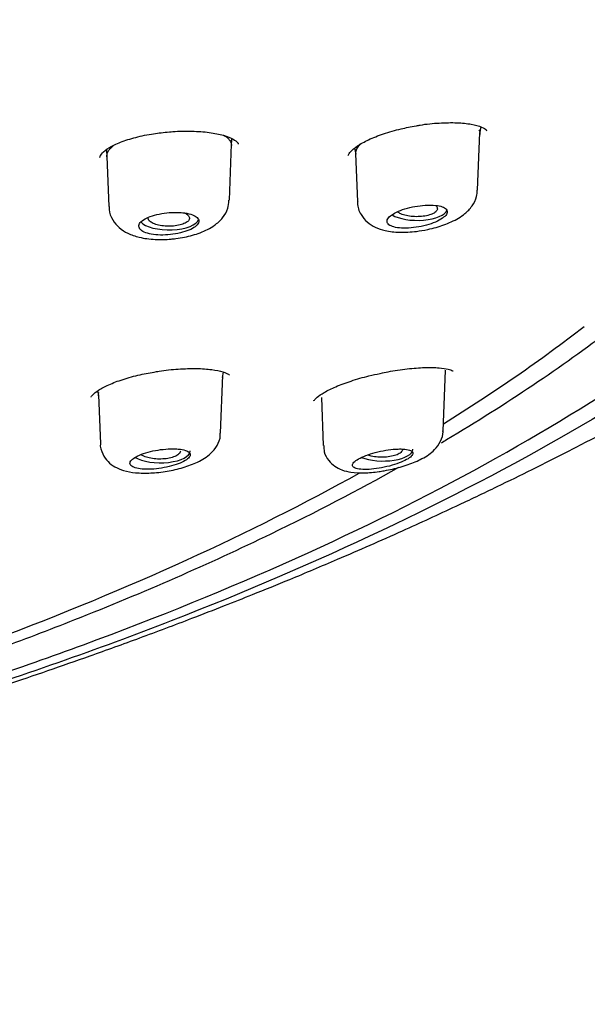
# Model space of a CAD drawing. Units: millimetres. Extents: x -18 to 587, y -18 to 528.
# Drawn here: x 231 to 244, y 460 to 481 of the extents above; entities that cross this region are included whole.
import ezdxf

# ---------------------------------------------------------------- set-up
doc = ezdxf.new("R2010")
doc.units = ezdxf.units.MM
for name, color, linetype in [('$DDT_AUDIT_GENERATED_(10F)', 7, 'Continuous'), ('$DDT_AUDIT_GENERATED_(27A)', 7, 'Continuous'), ('$DDT_AUDIT_GENERATED_(77)', 7, 'Continuous'), ('$DDT_AUDIT_GENERATED_(8C)', 7, 'Continuous'), ('Default', 7, 'Continuous')]:
    doc.layers.add(name, color=color, linetype=linetype)

# ---------------------------------------------------------------- blocks, each defined once
blk = doc.blocks.new('SE1')
at = {"layer": '$DDT_AUDIT_GENERATED_(10F)', "color": 7, "linetype": 'Continuous'}
for p, q in [((241.471, 478.488), (241.501, 478.641)), ((236.063, 478.23), (236.075, 478.386)), ((241.425, 477.263), (241.473, 478.52)), ((233.34, 478.142), (233.351, 477.989)), ((236.018, 477.045), (236.064, 478.267)), ((238.745, 478.176), (238.769, 478.051)), ((233.351, 477.995), (233.392, 476.908)), ((238.768, 478.064), (238.808, 477.008)), ((235.825, 471.968), (235.873, 473.237)), ((235.871, 473.185), (235.893, 473.299)), ((240.672, 472.015), (240.723, 473.342)), ((233.149, 472.892), (233.168, 472.794)), ((233.168, 472.805), (233.208, 471.739)), ((238.024, 472.75), (238.064, 471.699))]:
    blk.add_line(p, q, dxfattribs=at)
for centre, start_param, end_param in [((240.112, 476.86), 3.698496, 6.150539), ((234.703, 476.654), 3.471412, 6.169579), ((234.512, 471.578), 3.711998, 6.283185), ((234.512, 471.578), 0, 0.014824), ((239.362, 471.617), 3.908653, 6.283185), ((239.362, 471.617), 0, 0.014824)]:
    blk.add_ellipse(centre, major_axis=(0.65, 0), ratio=0.390732, start_param=start_param, end_param=end_param, dxfattribs=at)
for points, knots in [([(241.453, 478.582), (241.47, 478.551), (241.475, 478.517), (241.47, 478.482), (241.47, 478.479), (241.469, 478.477), (241.469, 478.474)], [0, 0, 0, 0, 0.04287522, 0.04287522, 0.04287522, 0.04607981, 0.04607981, 0.04607981, 0.04607981]), ([(235.89, 478.462), (235.907, 478.453), (235.943, 478.434), (235.99, 478.396), (236.027, 478.349), (236.057, 478.298), (236.064, 478.259), (236.063, 478.234)], [0.12779957, 0.12779957, 0.12779957, 0.12779957, 0.1401094, 0.15567925, 0.17136629, 0.18693254, 0.21110319, 0.21110319, 0.21110319, 0.21110319]), ([(233.351, 477.992), (233.351, 478), (233.352, 478.027), (233.362, 478.075), (233.392, 478.133), (233.431, 478.18), (233.466, 478.213), (233.482, 478.227), (233.488, 478.232)], [0.70657009, 0.70657009, 0.70657009, 0.70657009, 0.71382372, 0.7316249, 0.74954417, 0.76745256, 0.77635661, 0.78087237, 0.78087237, 0.78087237, 0.78087237]), ([(238.771, 478.039), (238.771, 478.041), (238.77, 478.042), (238.77, 478.043), (238.762, 478.094), (238.779, 478.151), (238.821, 478.209), (238.838, 478.233), (238.86, 478.257), (238.886, 478.28)], [0.63257537, 0.63257537, 0.63257537, 0.63257537, 0.63428761, 0.63428761, 0.63428761, 0.69933951, 0.69933951, 0.69933951, 0.72620469, 0.72620469, 0.72620469, 0.72620469]), ([(240.339, 476.408), (240.406, 476.424), (240.576, 476.464), (240.873, 476.572), (241.129, 476.722), (241.309, 476.909), (241.411, 477.095), (241.413, 477.212), (241.413, 477.262)], [0, 0, 0, 0, 0.115313, 0.340759, 0.586561, 0.752601, 0.910793, 1, 1, 1, 1]), ([(233.402, 476.909), (233.4, 476.886), (233.39, 476.788), (233.469, 476.611), (233.616, 476.436), (233.813, 476.312), (234.069, 476.226), (234.386, 476.183), (234.674, 476.189), (234.815, 476.205), (234.852, 476.21)], [0, 0, 0, 0, 0.035122, 0.17078, 0.296008, 0.426315, 0.582202, 0.77338, 0.949435, 1, 1, 1, 1]), ([(234.852, 476.21), (234.921, 476.22), (235.095, 476.246), (235.401, 476.333), (235.674, 476.47), (235.873, 476.649), (235.995, 476.846), (236.004, 476.978), (236.008, 477.043)], [0, 0, 0, 0, 0.111403, 0.328076, 0.56297, 0.731899, 0.888044, 1, 1, 1, 1]), ([(238.813, 477.008), (238.812, 476.998), (238.8, 476.909), (238.872, 476.735), (239.014, 476.56), (239.2, 476.444), (239.43, 476.371), (239.724, 476.338), (240.054, 476.355), (240.249, 476.391), (240.339, 476.408)], [0, 0, 0, 0, 0.015262, 0.151498, 0.266727, 0.385693, 0.519223, 0.693139, 0.879457, 1, 1, 1, 1]), ([(240.282, 476.936), (240.21, 476.932), (240.134, 476.922), (240.06, 476.909), (239.985, 476.895), (239.911, 476.877), (239.842, 476.856), (239.774, 476.835), (239.711, 476.81), (239.656, 476.784), (239.603, 476.758), (239.558, 476.73), (239.524, 476.702), (239.491, 476.674), (239.468, 476.645), (239.458, 476.619), (239.448, 476.592), (239.45, 476.566), (239.463, 476.544), (239.477, 476.521), (239.503, 476.5), (239.54, 476.484), (239.576, 476.468), (239.624, 476.455), (239.679, 476.447), (239.734, 476.439), (239.799, 476.436), (239.867, 476.437), (239.936, 476.438), (240.011, 476.445), (240.085, 476.456), (240.16, 476.467), (240.236, 476.483), (240.308, 476.502), (240.379, 476.522), (240.447, 476.545), (240.506, 476.57), (240.565, 476.596), (240.617, 476.623), (240.657, 476.652), (240.697, 476.679), (240.727, 476.708), (240.745, 476.736), (240.762, 476.763), (240.768, 476.79), (240.762, 476.814), (240.755, 476.837), (240.737, 476.859), (240.707, 476.877), (240.678, 476.896), (240.636, 476.91), (240.587, 476.921), (240.537, 476.931), (240.477, 476.938), (240.412, 476.939), (240.37, 476.94), (240.327, 476.939), (240.282, 476.936)], [0, 0, 0, 0, 0.054758, 0.054758, 0.054758, 0.109541, 0.109541, 0.109541, 0.163898, 0.163898, 0.163898, 0.21746, 0.21746, 0.21746, 0.270317, 0.270317, 0.270317, 0.322843, 0.322843, 0.322843, 0.375523, 0.375523, 0.375523, 0.428776, 0.428776, 0.428776, 0.48281, 0.48281, 0.48281, 0.537518, 0.537518, 0.537518, 0.59249, 0.59249, 0.59249, 0.647158, 0.647158, 0.647158, 0.701062, 0.701062, 0.701062, 0.754102, 0.754102, 0.754102, 0.806588, 0.806588, 0.806588, 0.859076, 0.859076, 0.859076, 0.912109, 0.912109, 0.912109, 0.965979, 0.965979, 0.965979, 1, 1, 1, 1]), ([(240.514, 476.928), (240.533, 476.91), (240.545, 476.891), (240.547, 476.871), (240.549, 476.859), (240.548, 476.847), (240.543, 476.834)], [0.91351537, 0.91351537, 0.91351537, 0.91351537, 0.96656888, 0.96656888, 0.96656888, 1, 1, 1, 1]), ([(234.872, 476.78), (234.801, 476.781), (234.726, 476.778), (234.653, 476.77), (234.579, 476.762), (234.506, 476.749), (234.438, 476.733), (234.371, 476.717), (234.308, 476.697), (234.254, 476.674), (234.201, 476.651), (234.155, 476.626), (234.121, 476.599), (234.087, 476.572), (234.064, 476.544), (234.053, 476.517), (234.042, 476.489), (234.044, 476.461), (234.058, 476.436), (234.072, 476.41), (234.098, 476.386), (234.134, 476.366), (234.171, 476.345), (234.219, 476.328), (234.275, 476.315), (234.33, 476.301), (234.395, 476.292), (234.463, 476.288), (234.532, 476.284), (234.606, 476.285), (234.679, 476.291), (234.752, 476.296), (234.827, 476.306), (234.898, 476.321), (234.968, 476.335), (235.035, 476.354), (235.094, 476.376), (235.153, 476.397), (235.204, 476.422), (235.245, 476.449), (235.286, 476.475), (235.316, 476.503), (235.334, 476.53), (235.353, 476.558), (235.359, 476.586), (235.353, 476.612), (235.346, 476.638), (235.328, 476.662), (235.298, 476.684), (235.268, 476.706), (235.227, 476.725), (235.176, 476.74), (235.126, 476.755), (235.066, 476.766), (235.001, 476.773), (234.96, 476.777), (234.917, 476.779), (234.872, 476.78)], [0, 0, 0, 0, 0.053965, 0.053965, 0.053965, 0.107937, 0.107937, 0.107937, 0.16178, 0.16178, 0.16178, 0.215422, 0.215422, 0.215422, 0.268906, 0.268906, 0.268906, 0.32232, 0.32232, 0.32232, 0.375764, 0.375764, 0.375764, 0.429331, 0.429331, 0.429331, 0.483088, 0.483088, 0.483088, 0.537037, 0.537037, 0.537037, 0.591094, 0.591094, 0.591094, 0.645101, 0.645101, 0.645101, 0.698896, 0.698896, 0.698896, 0.752418, 0.752418, 0.752418, 0.805747, 0.805747, 0.805747, 0.859073, 0.859073, 0.859073, 0.912584, 0.912584, 0.912584, 0.966368, 0.966368, 0.966368, 1, 1, 1, 1]), ([(235.143, 476.627), (235.135, 476.607), (235.119, 476.588), (235.095, 476.571), (235.071, 476.554), (235.04, 476.538), (235.003, 476.525), (234.966, 476.511), (234.922, 476.5), (234.876, 476.493), (234.83, 476.485), (234.78, 476.48), (234.73, 476.479), (234.68, 476.478), (234.629, 476.48), (234.58, 476.485), (234.532, 476.49), (234.485, 476.499), (234.443, 476.51), (234.402, 476.521), (234.365, 476.535), (234.336, 476.551), (234.306, 476.567), (234.283, 476.585), (234.269, 476.604), (234.255, 476.623), (234.249, 476.643), (234.251, 476.663), (234.252, 476.667), (234.253, 476.671), (234.254, 476.675)], [0, 0, 0, 0, 0.0535629, 0.0535629, 0.0535629, 0.1071266, 0.1071266, 0.1071266, 0.1607174, 0.1607174, 0.1607174, 0.214359, 0.214359, 0.214359, 0.2680866, 0.2680866, 0.2680866, 0.3219177, 0.3219177, 0.3219177, 0.3757834, 0.3757834, 0.3757834, 0.4295501, 0.4295501, 0.4295501, 0.4832175, 0.4832175, 0.4832175, 0.4948802, 0.4948802, 0.4948802, 0.4948802]), ([(235.046, 476.765), (235.074, 476.752), (235.097, 476.737), (235.114, 476.721), (235.133, 476.703), (235.145, 476.683), (235.148, 476.664), (235.149, 476.651), (235.148, 476.639), (235.143, 476.627)], [0.8655944, 0.8655944, 0.8655944, 0.8655944, 0.912798, 0.912798, 0.912798, 0.9664575, 0.9664575, 0.9664575, 1, 1, 1, 1]), ([(240.543, 476.834), (240.535, 476.815), (240.519, 476.796), (240.495, 476.779), (240.471, 476.762), (240.44, 476.746), (240.403, 476.733), (240.366, 476.719), (240.323, 476.709), (240.277, 476.701), (240.23, 476.693), (240.18, 476.688), (240.13, 476.687), (240.079, 476.685), (240.027, 476.687), (239.978, 476.693), (239.929, 476.698), (239.882, 476.706), (239.84, 476.718), (239.798, 476.729), (239.76, 476.743), (239.73, 476.759), (239.71, 476.77), (239.693, 476.782), (239.68, 476.794)], [0, 0, 0, 0, 0.0531704, 0.0531704, 0.0531704, 0.1063365, 0.1063365, 0.1063365, 0.1596191, 0.1596191, 0.1596191, 0.2132026, 0.2132026, 0.2132026, 0.2671486, 0.2671486, 0.2671486, 0.3213785, 0.3213785, 0.3213785, 0.3756505, 0.3756505, 0.3756505, 0.4116334, 0.4116334, 0.4116334, 0.4116334]), ([(233.17, 472.783), (233.166, 472.805), (233.167, 472.83), (233.176, 472.856), (233.177, 472.858)], [0.65597126, 0.65597126, 0.65597126, 0.65597126, 0.68198802, 0.68401151, 0.68401151, 0.68401151, 0.68401151]), ([(234.478, 471.116), (234.545, 471.125), (234.714, 471.147), (235.022, 471.218), (235.348, 471.34), (235.591, 471.488), (235.754, 471.69), (235.827, 471.859), (235.819, 471.948), (235.817, 471.968)], [0, 0, 0, 0, 0.097775, 0.287753, 0.482924, 0.70453, 0.839438, 0.968458, 1, 1, 1, 1]), ([(239.39, 471.151), (239.456, 471.164), (239.622, 471.196), (239.922, 471.283), (240.234, 471.416), (240.468, 471.567), (240.619, 471.776), (240.68, 471.938), (240.67, 472.012), (240.669, 472.019)], [0, 0, 0, 0, 0.099887, 0.294011, 0.492963, 0.720286, 0.86448, 0.989021, 1, 1, 1, 1]), ([(233.209, 471.741), (233.209, 471.74), (233.197, 471.669), (233.252, 471.515), (233.367, 471.345), (233.53, 471.223), (233.729, 471.144), (233.979, 471.1), (234.25, 471.096), (234.414, 471.11), (234.478, 471.116)], [0, 0, 0, 0, 0.001907, 0.13793, 0.262027, 0.383913, 0.524637, 0.70077, 0.90111, 1, 1, 1, 1]), ([(238.074, 471.7), (238.074, 471.651), (238.077, 471.54), (238.17, 471.372), (238.312, 471.241), (238.48, 471.157), (238.687, 471.109), (238.947, 471.097), (239.207, 471.12), (239.349, 471.144), (239.39, 471.151)], [0, 0, 0, 0, 0.077609, 0.204484, 0.311374, 0.424865, 0.563245, 0.748855, 0.937305, 1, 1, 1, 1]), ([(234.841, 471.628), (234.776, 471.631), (234.705, 471.629), (234.632, 471.623), (234.559, 471.617), (234.482, 471.607), (234.408, 471.593), (234.334, 471.579), (234.262, 471.562), (234.196, 471.541), (234.132, 471.522), (234.072, 471.499), (234.022, 471.475), (233.973, 471.451), (233.933, 471.426), (233.905, 471.401), (233.876, 471.377), (233.859, 471.352), (233.854, 471.329), (233.849, 471.306), (233.856, 471.284), (233.875, 471.265), (233.894, 471.245), (233.925, 471.229), (233.966, 471.216), (234.007, 471.203), (234.059, 471.193), (234.118, 471.188), (234.178, 471.183), (234.246, 471.182), (234.317, 471.185), (234.389, 471.189), (234.465, 471.197), (234.54, 471.209), (234.614, 471.221), (234.689, 471.237), (234.759, 471.256), (234.827, 471.274), (234.891, 471.296), (234.947, 471.319), (235.001, 471.342), (235.048, 471.367), (235.083, 471.392), (235.118, 471.416), (235.143, 471.441), (235.156, 471.465), (235.168, 471.489), (235.168, 471.511), (235.157, 471.532), (235.146, 471.552), (235.122, 471.57), (235.088, 471.585), (235.053, 471.6), (235.007, 471.611), (234.953, 471.619), (234.919, 471.624), (234.881, 471.627), (234.841, 471.628)], [0, 0, 0, 0, 0.054758, 0.054758, 0.054758, 0.109541, 0.109541, 0.109541, 0.163898, 0.163898, 0.163898, 0.21746, 0.21746, 0.21746, 0.270317, 0.270317, 0.270317, 0.322843, 0.322843, 0.322843, 0.375523, 0.375523, 0.375523, 0.428776, 0.428776, 0.428776, 0.48281, 0.48281, 0.48281, 0.537518, 0.537518, 0.537518, 0.59249, 0.59249, 0.59249, 0.647158, 0.647158, 0.647158, 0.701062, 0.701062, 0.701062, 0.754102, 0.754102, 0.754102, 0.806588, 0.806588, 0.806588, 0.859076, 0.859076, 0.859076, 0.912109, 0.912109, 0.912109, 0.965979, 0.965979, 0.965979, 1, 1, 1, 1]), ([(234.911, 471.51), (234.891, 471.492), (234.863, 471.475), (234.828, 471.461), (234.794, 471.447), (234.753, 471.435), (234.709, 471.426), (234.664, 471.417), (234.615, 471.41), (234.566, 471.408), (234.516, 471.405), (234.464, 471.405), (234.415, 471.409), (234.365, 471.413), (234.316, 471.42), (234.272, 471.43), (234.228, 471.44), (234.188, 471.453), (234.155, 471.468), (234.131, 471.479), (234.111, 471.491), (234.095, 471.504)], [0, 0, 0, 0, 0.0531704, 0.0531704, 0.0531704, 0.1063365, 0.1063365, 0.1063365, 0.1596191, 0.1596191, 0.1596191, 0.2132026, 0.2132026, 0.2132026, 0.2671486, 0.2671486, 0.2671486, 0.3213785, 0.3213785, 0.3213785, 0.3598965, 0.3598965, 0.3598965, 0.3598965]), ([(234.95, 471.579), (234.95, 471.568), (234.946, 471.556), (234.94, 471.545), (234.934, 471.533), (234.924, 471.521), (234.911, 471.51)], [0.93527388, 0.93527388, 0.93527388, 0.93527388, 0.96656888, 0.96656888, 0.96656888, 1, 1, 1, 1]), ([(239.691, 471.625), (239.626, 471.623), (239.554, 471.616), (239.479, 471.606), (239.405, 471.595), (239.327, 471.58), (239.252, 471.562), (239.177, 471.544), (239.104, 471.523), (239.038, 471.5), (238.973, 471.478), (238.914, 471.453), (238.864, 471.428), (238.816, 471.403), (238.777, 471.378), (238.749, 471.354), (238.722, 471.33), (238.705, 471.307), (238.7, 471.286), (238.696, 471.265), (238.703, 471.246), (238.721, 471.231), (238.74, 471.215), (238.771, 471.202), (238.811, 471.193), (238.853, 471.184), (238.905, 471.179), (238.964, 471.178), (239.024, 471.178), (239.093, 471.182), (239.165, 471.19), (239.238, 471.198), (239.315, 471.211), (239.392, 471.228), (239.467, 471.244), (239.544, 471.264), (239.614, 471.286), (239.682, 471.308), (239.747, 471.333), (239.802, 471.358), (239.856, 471.382), (239.902, 471.408), (239.937, 471.432), (239.971, 471.456), (239.994, 471.48), (240.006, 471.502), (240.018, 471.524), (240.018, 471.544), (240.007, 471.56), (239.996, 471.578), (239.972, 471.592), (239.938, 471.603), (239.904, 471.614), (239.858, 471.621), (239.804, 471.624), (239.77, 471.626), (239.732, 471.626), (239.691, 471.625)], [0, 0, 0, 0, 0.05575, 0.05575, 0.05575, 0.11155, 0.11155, 0.11155, 0.16651, 0.16651, 0.16651, 0.219928, 0.219928, 0.219928, 0.271998, 0.271998, 0.271998, 0.323458, 0.323458, 0.323458, 0.375235, 0.375235, 0.375235, 0.42811, 0.42811, 0.42811, 0.482459, 0.482459, 0.482459, 0.538089, 0.538089, 0.538089, 0.594221, 0.594221, 0.594221, 0.649756, 0.649756, 0.649756, 0.70381, 0.70381, 0.70381, 0.756219, 0.756219, 0.756219, 0.807613, 0.807613, 0.807613, 0.859047, 0.859047, 0.859047, 0.911506, 0.911506, 0.911506, 0.965528, 0.965528, 0.965528, 1, 1, 1, 1]), ([(239.752, 471.55), (239.732, 471.532), (239.703, 471.515), (239.669, 471.501), (239.635, 471.487), (239.594, 471.475), (239.549, 471.466), (239.505, 471.457), (239.456, 471.45), (239.406, 471.448), (239.356, 471.445), (239.303, 471.445), (239.253, 471.449), (239.202, 471.452), (239.152, 471.46), (239.107, 471.47), (239.077, 471.476), (239.048, 471.485), (239.023, 471.494)], [0, 0, 0, 0, 0.0524517, 0.0524517, 0.0524517, 0.1048895, 0.1048895, 0.1048895, 0.1576074, 0.1576074, 0.1576074, 0.2110801, 0.2110801, 0.2110801, 0.265423, 0.265423, 0.265423, 0.3020376, 0.3020376, 0.3020376, 0.3020376]), ([(239.791, 471.619), (239.79, 471.608), (239.787, 471.596), (239.781, 471.585), (239.775, 471.573), (239.765, 471.561), (239.752, 471.55)], [0.93610698, 0.93610698, 0.93610698, 0.93610698, 0.96681418, 0.96681418, 0.96681418, 1, 1, 1, 1])]:
    blk.add_open_spline(points, degree=3, knots=knots, dxfattribs=at)
blk.add_open_spline([(235.867, 473.227), (235.87, 473.209), (235.87, 473.192), (235.866, 473.173)], degree=3, dxfattribs=at)
at = {"layer": '$DDT_AUDIT_GENERATED_(27A)', "color": 7, "linetype": 'Continuous'}
for points, knots in [([(230.717, 466.613), (231.438, 466.857), (232.146, 467.106), (236.082, 468.554), (238.998, 469.868), (244.137, 472.698), (246.36, 474.21), (248.186, 475.786)], [0.52457747, 0.52457747, 0.52457747, 0.52457747, 0.53125, 0.53125, 0.5625, 0.5625, 0.59329461, 0.59329461, 0.59329461, 0.59329461]), ([(244.334, 474.231), (243.253, 473.406), (242.057, 472.603), (240.708, 471.799), (240.668, 471.776), (240.629, 471.752)], [0.04524053, 0.04524053, 0.04524053, 0.04524053, 0.0625, 0.0625, 0.06301489, 0.06301489, 0.06301489, 0.06301489]), ([(239.703, 471.22), (238.819, 470.724), (237.889, 470.24), (235.572, 469.119), (234.144, 468.494), (232.081, 467.678), (231.508, 467.459), (230.924, 467.245)], [0.06697677, 0.06697677, 0.06697677, 0.06697677, 0.078125, 0.078125, 0.09375, 0.09375, 0.0996053, 0.0996053, 0.0996053, 0.0996053])]:
    blk.add_open_spline(points, degree=3, knots=knots, dxfattribs=at)
at = {"layer": '$DDT_AUDIT_GENERATED_(77)', "color": 7, "linetype": 'Continuous'}
for points, knots in [([(199.694, 407.967), (199.706, 408.9), (199.728, 410.564), (199.809, 413.389), (199.919, 416.224), (200.051, 419.03), (200.192, 421.725), (200.335, 424.281), (200.478, 426.74), (200.62, 429.078), (200.761, 431.274), (200.895, 433.246), (201.024, 434.999), (201.143, 436.471), (201.251, 437.69), (201.346, 438.686), (201.436, 439.554), (201.519, 440.299), (201.595, 440.938), (201.686, 441.656), (201.806, 442.525), (201.976, 443.618), (202.188, 444.791), (202.439, 445.973), (202.723, 447.096), (203.037, 448.152), (203.389, 449.162), (203.789, 450.144), (204.259, 451.131), (204.842, 452.178), (205.668, 453.433), (206.782, 454.816), (208.209, 456.239), (209.761, 457.521), (211.513, 458.746), (213.326, 459.825), (214.961, 460.673), (216.328, 461.321), (217.544, 461.857), (218.757, 462.357), (219.908, 462.803), (220.989, 463.2), (221.993, 463.552), (222.905, 463.86), (223.828, 464.161), (224.866, 464.492), (226.115, 464.882), (227.476, 465.304), (228.821, 465.726), (230.037, 466.116), (231.094, 466.465), (232.059, 466.793), (233.034, 467.135), (234.083, 467.514), (235.064, 467.883), (235.882, 468.2), (236.59, 468.481), (237.412, 468.815), (238.503, 469.274), (239.715, 469.806), (240.871, 470.338), (241.812, 470.786), (242.638, 471.191), (243.458, 471.605), (244.439, 472.116), (245.624, 472.757), (246.982, 473.531), (248.331, 474.347), (249.561, 475.137), (250.63, 475.864), (251.561, 476.533), (252.438, 477.198), (253.352, 477.93), (254.294, 478.738), (255.193, 479.571), (255.976, 480.356), (256.647, 481.078), (257.257, 481.782), (257.862, 482.532), (258.475, 483.358), (259.065, 484.233), (259.584, 485.089), (260.021, 485.886), (260.385, 486.623), (260.708, 487.348), (261.015, 488.119), (261.303, 488.959), (261.551, 489.822), (261.734, 490.61), (261.878, 491.379), (261.997, 492.217), (262.093, 493.272), (262.106, 493.973), (262.113, 494.429)], [0, 0, 0, 0, 0.024776, 0.052309, 0.079987, 0.107131, 0.133237, 0.157957, 0.181064, 0.204472, 0.22571, 0.244786, 0.261752, 0.276692, 0.287662, 0.297351, 0.305815, 0.313108, 0.319279, 0.324683, 0.33443, 0.345881, 0.358849, 0.371809, 0.384081, 0.395727, 0.407128, 0.41837, 0.42974, 0.441769, 0.455381, 0.474622, 0.492488, 0.509436, 0.526169, 0.545319, 0.560395, 0.570216, 0.580887, 0.591625, 0.601102, 0.609996, 0.618902, 0.62642, 0.63285, 0.64068, 0.649925, 0.660417, 0.670202, 0.678748, 0.686061, 0.692044, 0.697994, 0.704891, 0.712115, 0.716689, 0.720611, 0.725824, 0.732575, 0.741843, 0.749606, 0.755592, 0.760765, 0.766385, 0.772519, 0.781336, 0.791564, 0.802053, 0.8115, 0.81992, 0.827399, 0.834272, 0.842029, 0.851307, 0.860119, 0.868074, 0.875263, 0.881756, 0.888753, 0.897253, 0.906076, 0.914239, 0.921729, 0.92852, 0.934817, 0.941808, 0.949798, 0.957828, 0.965549, 0.971663, 0.979291, 0.988708, 1, 1, 1, 1]), ([(250.618, 477.278), (250.45, 477.11), (250.277, 476.944), (248.361, 475.149), (246.225, 473.608), (241.139, 470.648), (238.25, 469.259), (233.456, 467.37), (231.778, 466.774), (228.261, 465.643), (226.41, 465.106), (222.44, 464.055), (220.305, 463.544), (218.111, 463.075)], [0.1186513, 0.1186513, 0.1186513, 0.1186513, 0.125, 0.125, 0.1875, 0.1875, 0.25, 0.25, 0.28125, 0.28125, 0.3125, 0.3125, 0.3466934, 0.3466934, 0.3466934, 0.3466934])]:
    blk.add_open_spline(points, degree=3, knots=knots, dxfattribs=at)
at = {"layer": '$DDT_AUDIT_GENERATED_(8C)', "color": 7, "linetype": 'Continuous'}
for start_param, end_param in [(-3.703834, -3.607405), (-3.944372, -3.754916)]:
    blk.add_ellipse((185.972, 485.642), major_axis=(-64.66, 0), ratio=0.390732, start_param=start_param, end_param=end_param, dxfattribs=at)
for points, knots in [([(238.608, 478.019), (238.605, 478.019), (238.604, 478.021), (238.647, 478.104), (238.798, 478.23), (239.043, 478.367), (239.368, 478.495), (239.736, 478.602), (239.967, 478.644), (240.09, 478.666)], [0, 0, 0, 0, 0.11992, 0.257786, 0.401817, 0.552206, 0.708953, 0.868866, 1, 1, 1, 1]), ([(240.09, 478.666), (240.121, 478.672), (240.279, 478.704), (240.598, 478.732), (240.98, 478.74), (241.299, 478.706), (241.526, 478.644), (241.624, 478.566), (241.619, 478.574), (241.616, 478.559), (241.613, 478.553)], [0, 0, 0, 0, 0.031344, 0.187231, 0.342048, 0.494694, 0.643736, 0.784909, 0.920741, 1, 1, 1, 1]), ([(233.201, 477.978), (233.198, 477.983), (233.197, 477.995), (233.236, 478.071), (233.388, 478.191), (233.642, 478.314), (233.971, 478.419), (234.349, 478.498), (234.586, 478.521), (234.713, 478.533)], [0, 0, 0, 0, 0.095602, 0.238641, 0.392961, 0.543747, 0.702337, 0.864484, 1, 1, 1, 1]), ([(234.713, 478.533), (234.739, 478.536), (234.894, 478.554), (235.208, 478.554), (235.586, 478.528), (235.899, 478.464), (236.116, 478.38), (236.208, 478.29), (236.211, 478.288), (236.206, 478.271), (236.204, 478.267)], [0, 0, 0, 0, 0.027478, 0.190631, 0.352154, 0.512547, 0.667537, 0.815005, 0.960401, 1, 1, 1, 1]), ([(233.007, 472.758), (233.007, 472.758), (233.01, 472.76), (233.027, 472.801), (233.158, 472.908), (233.384, 473.029), (233.694, 473.145), (234.061, 473.246), (234.299, 473.288), (234.431, 473.31)], [0.091734, 0.091734, 0.091734, 0.091734, 0.1084922, 0.2449274, 0.3866631, 0.536783, 0.6947811, 0.8567212, 1, 1, 1, 1]), ([(234.431, 473.31), (234.451, 473.314), (234.6, 473.342), (234.914, 473.371), (235.306, 473.384), (235.646, 473.361), (235.884, 473.311), (236.009, 473.25), (236.021, 473.236), (236.022, 473.234)], [0, 0, 0, 0, 0.020113, 0.1724912, 0.3260368, 0.4770352, 0.6256379, 0.7509773, 0.8496992, 0.8496992, 0.8496992, 0.8496992]), ([(237.857, 472.677), (237.857, 472.676), (237.859, 472.678), (237.913, 472.749), (238.077, 472.86), (238.332, 472.986), (238.664, 473.109), (239.009, 473.211), (239.214, 473.253), (239.304, 473.271)], [0.128479, 0.128479, 0.128479, 0.128479, 0.1798661, 0.3109108, 0.4465733, 0.5925579, 0.7454637, 0.9044186, 1, 1, 1, 1]), ([(239.304, 473.271), (239.367, 473.286), (239.553, 473.327), (239.9, 473.375), (240.28, 473.405), (240.586, 473.399), (240.79, 473.368), (240.88, 473.333), (240.885, 473.324), (240.885, 473.324)], [0, 0, 0, 0, 0.0604516, 0.2092635, 0.3589173, 0.5068387, 0.6351159, 0.7499592, 0.8032215, 0.8032215, 0.8032215, 0.8032215])]:
    blk.add_open_spline(points, degree=3, knots=knots, dxfattribs=at)

msp = doc.modelspace()

# ---------------------------------------------------------------- block references
at = {"layer": 'Default'}
msp.add_blockref('SE1', (0, 0), dxfattribs=at)

doc.saveas('drawing.dxf')
